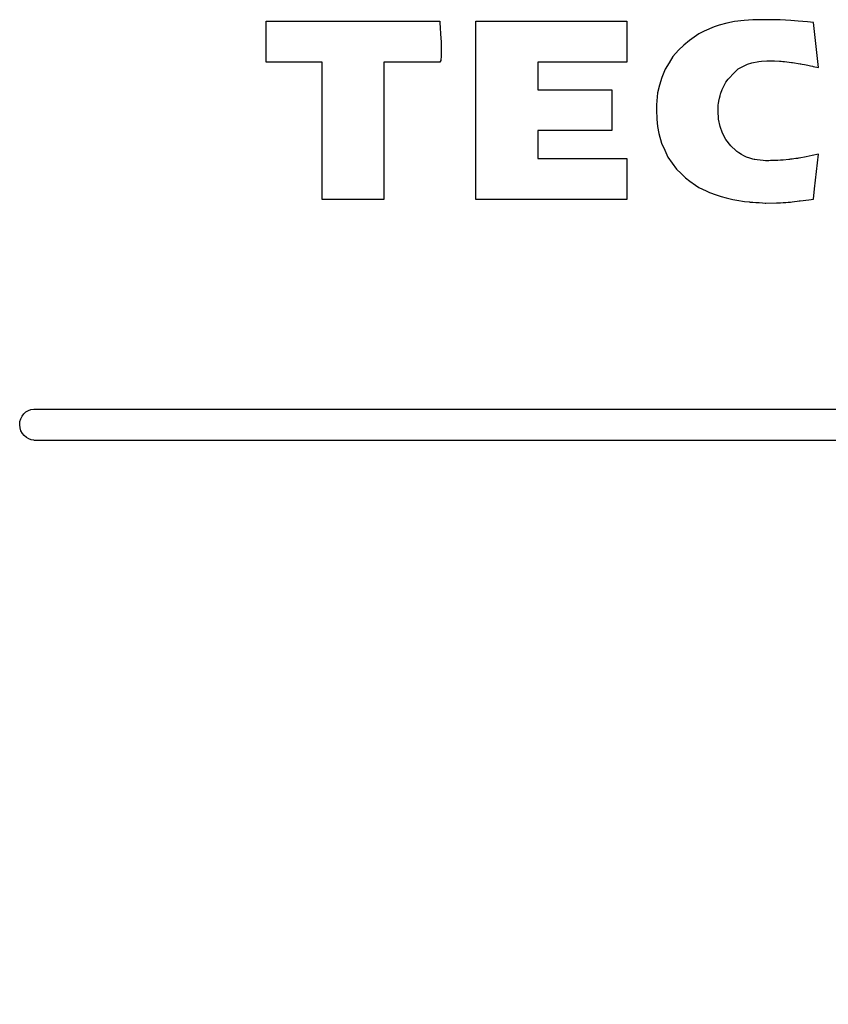
# Model space of a CAD drawing. Units: millimetres. Extents: x 7367 to 12580, y -1658 to 1998.
# Drawn here: x 9151 to 9217, y -225 to -145 of the extents above; entities that cross this region are included whole.
import ezdxf

# ---------------------------------------------------------------- set-up
doc = ezdxf.new("R2010")
doc.units = ezdxf.units.MM
doc.header["$PDSIZE"] = -1
doc.layers.add('DIM', color=2, linetype='Continuous')
doc.layers.add('layer 1', color=7, linetype='Continuous')
doc.styles.add('ROMANS', font='romans.shx')
doc.dimstyles.new('6', dxfattribs={"dimscale": 6, "dimtxt": 3, "dimasz": 3, "dimexe": 2, "dimexo": 1.5, "dimgap": 1.5, "dimtad": 1, "dimdec": 1, "dimdsep": 46, "dimtxsty": 'ROMANS', "dimcen": 0.09, "dimadec": 0, "dimazin": 0, "dimtfac": 1, "dimtdec": 4, "dimtofl": 0, "dimtmove": 0, "dimatfit": 3, "dimfxl": 0, "dimtolj": 1, "dimtzin": 0, "dimarcsym": 0})

# ---------------------------------------------------------------- blocks, each defined once
blk = doc.blocks.new('*D50')
at = {"layer": 'DEFPOINTS', "color": 0}
for p in [(9257.968, -234.733), (9243.968, -284.973), (9257.968, -284.973)]:
    blk.add_point(p, dxfattribs=at)
at = {"layer": 'DIM', "color": 0, "lineweight": -2}
for p, q in [((9243.968, -275.973), (9243.968, -225.733)), ((9257.968, -275.973), (9257.968, -225.733)), ((9213.968, -234.733), (9183.968, -234.733)), ((9287.968, -234.733), (9381.682, -234.733))]:
    blk.add_line(p, q, dxfattribs=at)
at = {"layer": 'DIM', "color": 0}
for points in [[(9213.968, -229.733), (9213.968, -239.733), (9243.968, -234.733)], [(9287.968, -229.733), (9287.968, -239.733), (9257.968, -234.733)]]:
    blk.add_solid(points, dxfattribs=at)
at = {"layer": 'DIM', "color": 0, "insert": (9349.825, -210.733), "char_height": 30, "attachment_point": 5, "style": 'ROMANS'}
blk.add_mtext('\\A1;14', dxfattribs=at)

msp = doc.modelspace()

# ---------------------------------------------------------------- linework, layer by layer
for p, q in [((9152.037, -176.301), (9940.968, -176.301)), ((9152.037, -178.81), (9940.968, -178.81))]:
    msp.add_line(p, q)
at = {"layer": 'layer 1'}
for points in [[(9170.889, -144.824), (9170.889, -144.824), (9184.968, -144.824), (9184.968, -144.824)], [(9170.889, -148.135), (9170.889, -148.135), (9170.889, -144.824), (9170.889, -144.824)], [(9170.889, -144.824), (9170.889, -144.824), (9184.968, -144.824), (9184.968, -144.824)], [(9170.889, -148.135), (9170.889, -148.135), (9170.889, -144.824), (9170.889, -144.824)], [(9187.909, -144.824), (9188.633, -144.824), (9200.166, -144.824), (9200.166, -144.824)], [(9187.909, -159.295), (9187.909, -159.295), (9187.909, -144.824), (9187.909, -144.824)], [(9187.909, -144.824), (9188.633, -144.824), (9200.166, -144.824), (9200.166, -144.824)], [(9187.909, -159.295), (9187.909, -159.295), (9187.909, -144.824), (9187.909, -144.824)], [(9200.166, -144.824), (9200.166, -144.824), (9200.166, -148.135), (9200.166, -148.135)], [(9200.166, -144.824), (9200.166, -144.824), (9200.166, -148.135), (9200.166, -148.135)], [(9207.246, -145.267), (9207.246, -145.267), (9206.429, -145.631), (9206.429, -145.631)], [(9207.246, -145.267), (9207.246, -145.267), (9206.429, -145.631), (9206.429, -145.631)], [(9207.636, -145.131), (9207.636, -145.131), (9207.246, -145.267), (9207.246, -145.267)], [(9207.636, -145.131), (9207.636, -145.131), (9207.246, -145.267), (9207.246, -145.267)], [(9208.26, -144.982), (9208.26, -144.982), (9207.636, -145.131), (9207.636, -145.131)], [(9208.26, -144.982), (9208.26, -144.982), (9207.636, -145.131), (9207.636, -145.131)], [(9208.888, -144.851), (9208.888, -144.851), (9208.26, -144.982), (9208.26, -144.982)], [(9208.888, -144.851), (9208.888, -144.851), (9208.26, -144.982), (9208.26, -144.982)], [(9209.681, -144.762), (9209.681, -144.762), (9208.888, -144.851), (9208.888, -144.851)], [(9209.681, -144.762), (9209.681, -144.762), (9208.888, -144.851), (9208.888, -144.851)], [(9210.367, -144.716), (9210.367, -144.716), (9209.681, -144.762), (9209.681, -144.762)], [(9210.367, -144.716), (9210.367, -144.716), (9209.681, -144.762), (9209.681, -144.762)], [(9211.061, -144.695), (9211.061, -144.695), (9210.367, -144.716), (9210.367, -144.716)], [(9211.061, -144.695), (9211.061, -144.695), (9210.367, -144.716), (9210.367, -144.716)], [(9211.743, -144.695), (9211.743, -144.695), (9211.061, -144.695), (9211.061, -144.695)], [(9211.743, -144.695), (9211.743, -144.695), (9211.061, -144.695), (9211.061, -144.695)], [(9212.605, -144.718), (9212.605, -144.718), (9211.743, -144.695), (9211.743, -144.695)], [(9212.605, -144.718), (9212.605, -144.718), (9211.743, -144.695), (9211.743, -144.695)], [(9213.461, -144.757), (9213.461, -144.757), (9212.605, -144.718), (9212.605, -144.718)], [(9213.461, -144.757), (9213.461, -144.757), (9212.605, -144.718), (9212.605, -144.718)], [(9214.044, -144.801), (9214.044, -144.801), (9213.461, -144.757), (9213.461, -144.757)], [(9214.044, -144.801), (9214.044, -144.801), (9213.461, -144.757), (9213.461, -144.757)], [(9214.816, -144.868), (9214.816, -144.868), (9214.044, -144.801), (9214.044, -144.801)], [(9214.816, -144.868), (9214.816, -144.868), (9214.044, -144.801), (9214.044, -144.801)], [(9215.303, -144.91), (9215.303, -144.91), (9214.816, -144.868), (9214.816, -144.868)], [(9215.303, -144.91), (9215.303, -144.91), (9214.816, -144.868), (9214.816, -144.868)], [(9215.698, -148.569), (9215.698, -148.569), (9215.303, -144.91), (9215.303, -144.91)], [(9215.698, -148.569), (9215.698, -148.569), (9215.303, -144.91), (9215.303, -144.91)], [(9205.619, -146.106), (9205.619, -146.106), (9205.231, -146.376), (9205.231, -146.376)], [(9205.619, -146.106), (9205.619, -146.106), (9205.231, -146.376), (9205.231, -146.376)], [(9206, -145.854), (9206, -145.854), (9205.619, -146.106), (9205.619, -146.106)], [(9206, -145.854), (9206, -145.854), (9205.619, -146.106), (9205.619, -146.106)], [(9206.429, -145.631), (9206.429, -145.631), (9206, -145.854), (9206, -145.854)], [(9206.429, -145.631), (9206.429, -145.631), (9206, -145.854), (9206, -145.854)], [(9204.783, -146.774), (9204.783, -146.774), (9204.335, -147.171), (9204.335, -147.171)], [(9204.783, -146.774), (9204.783, -146.774), (9204.335, -147.171), (9204.335, -147.171)], [(9205.231, -146.376), (9205.231, -146.376), (9204.783, -146.774), (9204.783, -146.774)], [(9205.231, -146.376), (9205.231, -146.376), (9204.783, -146.774), (9204.783, -146.774)], [(9203.897, -147.691), (9203.897, -147.691), (9203.583, -148.206), (9203.583, -148.206)], [(9203.897, -147.691), (9203.897, -147.691), (9203.583, -148.206), (9203.583, -148.206)], [(9204.335, -147.171), (9204.335, -147.171), (9203.897, -147.691), (9203.897, -147.691)], [(9204.335, -147.171), (9204.335, -147.171), (9203.897, -147.691), (9203.897, -147.691)], [(9175.43, -148.135), (9175.43, -148.135), (9170.889, -148.135), (9170.889, -148.135)], [(9175.43, -148.135), (9175.43, -148.135), (9170.889, -148.135), (9170.889, -148.135)], [(9175.43, -159.295), (9175.43, -159.295), (9175.43, -148.135), (9175.43, -148.135)], [(9175.43, -159.295), (9175.43, -159.295), (9175.43, -148.135), (9175.43, -148.135)], [(9180.427, -148.135), (9180.427, -148.135), (9180.427, -159.295), (9180.427, -159.295)], [(9180.427, -148.135), (9180.427, -148.135), (9180.427, -159.295), (9180.427, -159.295)], [(9200.166, -148.135), (9200.166, -148.135), (9192.931, -148.135), (9192.931, -148.135)], [(9192.931, -148.135), (9192.931, -148.135), (9192.931, -150.373), (9192.931, -150.373)], [(9200.166, -148.135), (9200.166, -148.135), (9192.931, -148.135), (9192.931, -148.135)], [(9192.931, -148.135), (9192.931, -148.135), (9192.931, -150.373), (9192.931, -150.373)], [(9203.583, -148.206), (9203.583, -148.206), (9203.267, -148.72), (9203.267, -148.72)], [(9203.583, -148.206), (9203.583, -148.206), (9203.267, -148.72), (9203.267, -148.72)], [(9209.191, -148.689), (9209.191, -148.689), (9209.57, -148.49), (9209.57, -148.49)], [(9209.191, -148.689), (9209.191, -148.689), (9209.57, -148.49), (9209.57, -148.49)], [(9209.57, -148.49), (9209.57, -148.49), (9209.947, -148.29), (9209.947, -148.29)], [(9209.57, -148.49), (9209.57, -148.49), (9209.947, -148.29), (9209.947, -148.29)], [(9209.947, -148.29), (9209.947, -148.29), (9210.289, -148.194), (9210.289, -148.194)], [(9209.947, -148.29), (9209.947, -148.29), (9210.289, -148.194), (9210.289, -148.194)], [(9210.289, -148.194), (9210.289, -148.194), (9210.878, -148.077), (9210.878, -148.077)], [(9210.289, -148.194), (9210.289, -148.194), (9210.878, -148.077), (9210.878, -148.077)], [(9210.878, -148.077), (9210.878, -148.077), (9211.07, -148.06), (9211.07, -148.06)], [(9210.878, -148.077), (9210.878, -148.077), (9211.07, -148.06), (9211.07, -148.06)], [(9211.07, -148.06), (9211.07, -148.06), (9211.509, -148.024), (9211.509, -148.024)], [(9211.07, -148.06), (9211.07, -148.06), (9211.509, -148.024), (9211.509, -148.024)], [(9211.509, -148.024), (9211.509, -148.024), (9212.135, -148.038), (9212.135, -148.038)], [(9211.509, -148.024), (9211.509, -148.024), (9212.135, -148.038), (9212.135, -148.038)], [(9212.135, -148.038), (9212.135, -148.038), (9212.543, -148.064), (9212.543, -148.064)], [(9212.135, -148.038), (9212.135, -148.038), (9212.543, -148.064), (9212.543, -148.064)], [(9212.543, -148.064), (9212.543, -148.064), (9212.771, -148.067), (9212.95, -148.09)], [(9212.543, -148.064), (9212.543, -148.064), (9212.771, -148.067), (9212.95, -148.09)], [(9212.95, -148.09), (9213.13, -148.113), (9213.595, -148.172), (9213.595, -148.172)], [(9212.95, -148.09), (9213.13, -148.113), (9213.595, -148.172), (9213.595, -148.172)], [(9213.595, -148.172), (9213.595, -148.172), (9214.224, -148.269), (9214.224, -148.269)], [(9213.595, -148.172), (9213.595, -148.172), (9214.224, -148.269), (9214.224, -148.269)], [(9215.279, -148.479), (9215.279, -148.479), (9215.698, -148.569), (9215.698, -148.569)], [(9215.279, -148.479), (9215.279, -148.479), (9215.698, -148.569), (9215.698, -148.569)], [(9202.989, -149.372), (9202.989, -149.372), (9202.812, -149.996), (9202.812, -149.996)], [(9202.989, -149.372), (9202.989, -149.372), (9202.812, -149.996), (9202.812, -149.996)], [(9203.267, -148.72), (9203.267, -148.72), (9202.989, -149.372), (9202.989, -149.372)], [(9203.267, -148.72), (9203.267, -148.72), (9202.989, -149.372), (9202.989, -149.372)], [(9208.373, -149.511), (9208.373, -149.511), (9208.88, -148.971), (9208.88, -148.971)], [(9208.373, -149.511), (9208.373, -149.511), (9208.88, -148.971), (9208.88, -148.971)], [(9208.88, -148.971), (9208.88, -148.971), (9209.191, -148.689), (9209.191, -148.689)], [(9208.88, -148.971), (9208.88, -148.971), (9209.191, -148.689), (9209.191, -148.689)], [(9202.812, -149.996), (9202.812, -149.996), (9202.655, -150.624), (9202.655, -150.624)], [(9202.812, -149.996), (9202.812, -149.996), (9202.655, -150.624), (9202.655, -150.624)], [(9207.877, -150.349), (9207.877, -150.349), (9208.176, -149.771), (9208.176, -149.771)], [(9207.877, -150.349), (9207.877, -150.349), (9208.176, -149.771), (9208.176, -149.771)], [(9208.176, -149.771), (9208.176, -149.771), (9208.373, -149.511), (9208.373, -149.511)], [(9208.176, -149.771), (9208.176, -149.771), (9208.373, -149.511), (9208.373, -149.511)], [(9192.931, -150.373), (9192.931, -150.373), (9198.937, -150.373), (9198.937, -150.373)], [(9192.931, -150.373), (9192.931, -150.373), (9198.937, -150.373), (9198.937, -150.373)], [(9198.937, -150.373), (9198.937, -150.373), (9198.937, -153.683), (9198.937, -153.683)], [(9198.937, -150.373), (9198.937, -150.373), (9198.937, -153.683), (9198.937, -153.683)], [(9202.655, -150.624), (9202.655, -150.624), (9202.551, -151.603), (9202.551, -151.603)], [(9202.655, -150.624), (9202.655, -150.624), (9202.551, -151.603), (9202.551, -151.603)], [(9207.617, -151.312), (9207.672, -150.979), (9207.775, -150.664), (9207.775, -150.664)], [(9207.617, -151.312), (9207.672, -150.979), (9207.775, -150.664), (9207.775, -150.664)], [(9207.775, -150.664), (9207.775, -150.664), (9207.877, -150.349), (9207.877, -150.349)], [(9207.775, -150.664), (9207.775, -150.664), (9207.877, -150.349), (9207.877, -150.349)], [(9202.551, -151.603), (9202.551, -151.603), (9202.55, -152.018), (9202.55, -152.018)], [(9202.551, -151.603), (9202.551, -151.603), (9202.55, -152.018), (9202.55, -152.018)], [(9207.562, -152.081), (9207.562, -152.081), (9207.563, -151.646), (9207.563, -151.646)], [(9207.562, -152.081), (9207.562, -152.081), (9207.563, -151.646), (9207.563, -151.646)], [(9207.563, -151.646), (9207.563, -151.646), (9207.563, -151.646), (9207.617, -151.312)], [(9207.563, -151.646), (9207.563, -151.646), (9207.563, -151.646), (9207.617, -151.312)], [(9202.55, -152.018), (9202.55, -152.018), (9202.585, -152.76), (9202.585, -152.76)], [(9202.55, -152.018), (9202.55, -152.018), (9202.585, -152.76), (9202.585, -152.76)], [(9207.601, -152.772), (9207.601, -152.772), (9207.562, -152.081), (9207.562, -152.081)], [(9207.601, -152.772), (9207.601, -152.772), (9207.562, -152.081), (9207.562, -152.081)], [(9202.585, -152.76), (9202.585, -152.76), (9202.653, -153.372), (9202.653, -153.372)], [(9202.585, -152.76), (9202.585, -152.76), (9202.653, -153.372), (9202.653, -153.372)], [(9202.653, -153.372), (9202.653, -153.372), (9202.76, -153.925), (9202.76, -153.925)], [(9202.653, -153.372), (9202.653, -153.372), (9202.76, -153.925), (9202.76, -153.925)], [(9207.733, -153.357), (9207.733, -153.357), (9207.601, -152.772), (9207.601, -152.772)], [(9207.733, -153.357), (9207.733, -153.357), (9207.601, -152.772), (9207.601, -152.772)], [(9207.925, -153.911), (9207.925, -153.911), (9207.733, -153.357), (9207.733, -153.357)], [(9207.925, -153.911), (9207.925, -153.911), (9207.733, -153.357), (9207.733, -153.357)], [(9198.937, -153.683), (9198.937, -153.683), (9192.931, -153.683), (9192.931, -153.683)], [(9192.931, -153.683), (9192.931, -153.683), (9192.931, -155.964), (9192.931, -155.964)], [(9198.937, -153.683), (9198.937, -153.683), (9192.931, -153.683), (9192.931, -153.683)], [(9192.931, -153.683), (9192.931, -153.683), (9192.931, -155.964), (9192.931, -155.964)], [(9202.76, -153.925), (9202.76, -153.925), (9202.971, -154.719), (9202.971, -154.719)], [(9202.76, -153.925), (9202.76, -153.925), (9202.971, -154.719), (9202.971, -154.719)], [(9208.197, -154.418), (9208.197, -154.418), (9207.925, -153.911), (9207.925, -153.911)], [(9208.197, -154.418), (9208.197, -154.418), (9207.925, -153.911), (9207.925, -153.911)], [(9202.971, -154.719), (9202.971, -154.719), (9203.23, -155.282), (9203.23, -155.282)], [(9202.971, -154.719), (9202.971, -154.719), (9203.23, -155.282), (9203.23, -155.282)], [(9208.594, -154.94), (9208.594, -154.94), (9208.197, -154.418), (9208.197, -154.418)], [(9208.594, -154.94), (9208.594, -154.94), (9208.197, -154.418), (9208.197, -154.418)], [(9209.015, -155.339), (9209.015, -155.339), (9208.594, -154.94), (9208.594, -154.94)], [(9209.015, -155.339), (9209.015, -155.339), (9208.594, -154.94), (9208.594, -154.94)], [(9203.23, -155.282), (9203.23, -155.282), (9203.489, -155.846), (9203.489, -155.846)], [(9203.23, -155.282), (9203.23, -155.282), (9203.489, -155.846), (9203.489, -155.846)], [(9209.653, -155.752), (9209.433, -155.623), (9209.015, -155.339), (9209.015, -155.339)], [(9209.653, -155.752), (9209.433, -155.623), (9209.015, -155.339), (9209.015, -155.339)], [(9210.478, -156.036), (9210.478, -156.036), (9209.872, -155.881), (9209.653, -155.752)], [(9210.478, -156.036), (9210.478, -156.036), (9209.872, -155.881), (9209.653, -155.752)], [(9215.183, -155.71), (9215.183, -155.71), (9214.717, -155.811), (9214.717, -155.811)], [(9215.183, -155.71), (9215.183, -155.71), (9214.717, -155.811), (9214.717, -155.811)], [(9215.697, -155.598), (9215.697, -155.598), (9215.183, -155.71), (9215.183, -155.71)], [(9215.697, -155.598), (9215.697, -155.598), (9215.183, -155.71), (9215.183, -155.71)], [(9215.39, -158.406), (9215.39, -158.406), (9215.697, -155.598), (9215.697, -155.598)], [(9215.39, -158.406), (9215.39, -158.406), (9215.697, -155.598), (9215.697, -155.598)], [(9192.931, -155.964), (9192.931, -155.964), (9200.166, -155.964), (9200.166, -155.964)], [(9192.931, -155.964), (9192.931, -155.964), (9200.166, -155.964), (9200.166, -155.964)], [(9200.166, -155.964), (9200.166, -155.964), (9200.166, -159.295), (9200.166, -159.295)], [(9200.166, -155.964), (9200.166, -155.964), (9200.166, -159.295), (9200.166, -159.295)], [(9203.489, -155.846), (9203.489, -155.846), (9203.84, -156.333), (9203.84, -156.333)], [(9203.489, -155.846), (9203.489, -155.846), (9203.84, -156.333), (9203.84, -156.333)], [(9203.84, -156.333), (9203.84, -156.333), (9204.19, -156.821), (9204.19, -156.821)], [(9203.84, -156.333), (9203.84, -156.333), (9204.19, -156.821), (9204.19, -156.821)], [(9211.211, -156.13), (9210.914, -156.098), (9210.478, -156.036), (9210.478, -156.036)], [(9211.211, -156.13), (9210.914, -156.098), (9210.478, -156.036), (9210.478, -156.036)], [(9211.804, -156.13), (9211.605, -156.133), (9211.509, -156.161), (9211.211, -156.13)], [(9211.804, -156.13), (9211.605, -156.133), (9211.509, -156.161), (9211.211, -156.13)], [(9212.395, -156.114), (9212.008, -156.128), (9212.003, -156.128), (9211.804, -156.13)], [(9212.395, -156.114), (9212.008, -156.128), (9212.003, -156.128), (9211.804, -156.13)], [(9212.851, -156.082), (9212.851, -156.082), (9212.783, -156.099), (9212.395, -156.114)], [(9212.851, -156.082), (9212.851, -156.082), (9212.783, -156.099), (9212.395, -156.114)], [(9213.305, -156.038), (9213.305, -156.038), (9212.851, -156.082), (9212.851, -156.082)], [(9213.305, -156.038), (9213.305, -156.038), (9212.851, -156.082), (9212.851, -156.082)], [(9213.717, -155.984), (9213.532, -156.009), (9213.305, -156.038), (9213.305, -156.038)], [(9213.717, -155.984), (9213.532, -156.009), (9213.305, -156.038), (9213.305, -156.038)], [(9214.128, -155.925), (9214.128, -155.925), (9213.901, -155.958), (9213.717, -155.984)], [(9214.128, -155.925), (9214.128, -155.925), (9213.901, -155.958), (9213.717, -155.984)], [(9214.717, -155.811), (9214.717, -155.811), (9214.128, -155.925), (9214.128, -155.925)], [(9214.717, -155.811), (9214.717, -155.811), (9214.128, -155.925), (9214.128, -155.925)], [(9204.19, -156.821), (9204.19, -156.821), (9204.554, -157.18), (9204.554, -157.18)], [(9204.19, -156.821), (9204.19, -156.821), (9204.554, -157.18), (9204.554, -157.18)], [(9204.554, -157.18), (9204.554, -157.18), (9204.918, -157.538), (9204.918, -157.538)], [(9204.554, -157.18), (9204.554, -157.18), (9204.918, -157.538), (9204.918, -157.538)], [(9204.918, -157.538), (9204.918, -157.538), (9205.254, -157.784), (9205.254, -157.784)], [(9204.918, -157.538), (9204.918, -157.538), (9205.254, -157.784), (9205.254, -157.784)], [(9205.254, -157.784), (9205.254, -157.784), (9205.734, -158.122), (9205.734, -158.122)], [(9205.254, -157.784), (9205.254, -157.784), (9205.734, -158.122), (9205.734, -158.122)], [(9205.734, -158.122), (9205.734, -158.122), (9206.006, -158.297), (9206.006, -158.297)], [(9205.734, -158.122), (9205.734, -158.122), (9206.006, -158.297), (9206.006, -158.297)], [(9206.006, -158.297), (9206.006, -158.297), (9206.592, -158.591), (9206.592, -158.591)], [(9206.006, -158.297), (9206.006, -158.297), (9206.592, -158.591), (9206.592, -158.591)], [(9206.592, -158.591), (9206.592, -158.591), (9206.85, -158.705), (9206.85, -158.705)], [(9206.592, -158.591), (9206.592, -158.591), (9206.85, -158.705), (9206.85, -158.705)], [(9206.85, -158.705), (9206.85, -158.705), (9207.396, -158.913), (9207.396, -158.913)], [(9206.85, -158.705), (9206.85, -158.705), (9207.396, -158.913), (9207.396, -158.913)], [(9207.396, -158.913), (9207.396, -158.913), (9207.816, -159.043), (9207.816, -159.043)], [(9207.396, -158.913), (9207.396, -158.913), (9207.816, -159.043), (9207.816, -159.043)], [(9215.297, -159.254), (9215.297, -159.254), (9215.39, -158.406), (9215.39, -158.406)], [(9215.297, -159.254), (9215.297, -159.254), (9215.39, -158.406), (9215.39, -158.406)], [(9180.427, -159.295), (9180.427, -159.295), (9175.43, -159.295), (9175.43, -159.295)], [(9180.427, -159.295), (9180.427, -159.295), (9175.43, -159.295), (9175.43, -159.295)], [(9200.166, -159.295), (9200.166, -159.295), (9187.909, -159.295), (9187.909, -159.295)], [(9200.166, -159.295), (9200.166, -159.295), (9187.909, -159.295), (9187.909, -159.295)], [(9207.816, -159.043), (9207.816, -159.043), (9208.215, -159.16), (9208.215, -159.16)], [(9207.816, -159.043), (9207.816, -159.043), (9208.215, -159.16), (9208.215, -159.16)], [(9208.215, -159.16), (9208.215, -159.16), (9208.759, -159.287), (9208.759, -159.287)], [(9208.215, -159.16), (9208.215, -159.16), (9208.759, -159.287), (9208.759, -159.287)], [(9208.759, -159.287), (9208.759, -159.287), (9209.072, -159.345), (9209.072, -159.345)], [(9208.759, -159.287), (9208.759, -159.287), (9209.072, -159.345), (9209.072, -159.345)], [(9209.072, -159.345), (9209.072, -159.345), (9209.704, -159.45), (9209.704, -159.45)], [(9209.072, -159.345), (9209.072, -159.345), (9209.704, -159.45), (9209.704, -159.45)], [(9209.704, -159.45), (9209.704, -159.45), (9210.107, -159.484), (9210.107, -159.484)], [(9209.704, -159.45), (9209.704, -159.45), (9210.107, -159.484), (9210.107, -159.484)], [(9210.107, -159.484), (9210.107, -159.484), (9210.251, -159.496), (9210.617, -159.52)], [(9210.107, -159.484), (9210.107, -159.484), (9210.251, -159.496), (9210.617, -159.52)], [(9210.617, -159.52), (9210.983, -159.544), (9211.446, -159.575), (9211.446, -159.575)], [(9210.617, -159.52), (9210.983, -159.544), (9211.446, -159.575), (9211.446, -159.575)], [(9211.446, -159.575), (9211.446, -159.575), (9212.294, -159.552), (9212.294, -159.552)], [(9211.446, -159.575), (9211.446, -159.575), (9212.294, -159.552), (9212.294, -159.552)], [(9212.294, -159.552), (9212.294, -159.552), (9212.549, -159.544), (9212.846, -159.536)], [(9212.294, -159.552), (9212.294, -159.552), (9212.549, -159.544), (9212.846, -159.536)], [(9212.846, -159.536), (9213.142, -159.529), (9213.398, -159.496), (9213.578, -159.473)], [(9212.846, -159.536), (9213.142, -159.529), (9213.398, -159.496), (9213.578, -159.473)], [(9213.578, -159.473), (9213.756, -159.45), (9214.22, -159.391), (9214.22, -159.391)], [(9213.578, -159.473), (9213.756, -159.45), (9214.22, -159.391), (9214.22, -159.391)], [(9214.22, -159.391), (9214.22, -159.391), (9214.909, -159.304), (9214.909, -159.304)], [(9214.22, -159.391), (9214.22, -159.391), (9214.909, -159.304), (9214.909, -159.304)], [(9214.909, -159.304), (9214.909, -159.304), (9215.297, -159.254), (9215.297, -159.254)], [(9214.909, -159.304), (9214.909, -159.304), (9215.297, -159.254), (9215.297, -159.254)], [(9150.89, -177.555), (9150.89, -176.865), (9151.406, -176.301), (9152.037, -176.301)], [(9150.89, -177.556), (9150.89, -177.556), (9150.89, -177.555), (9150.89, -177.555)], [(9152.037, -178.81), (9151.486, -178.81), (9150.89, -178.246), (9150.89, -177.556)]]:
    msp.add_open_spline(points, degree=3, dxfattribs=at)
for points, knots in [([(9184.968, -144.824), (9184.968, -144.824), (9185.267, -148.135), (9184.968, -148.135), (9184.968, -148.135), (9184.67, -148.135), (9180.427, -148.135), (9180.427, -148.135)], [0.1111111, 0.1111111, 0.1111111, 0.1111111, 0.2222222, 0.2222222, 0.2222222, 0.2222222, 0.3333333, 0.3333333, 0.3333333, 0.3333333]), ([(9184.968, -144.824), (9184.968, -144.824), (9185.267, -148.135), (9184.968, -148.135), (9184.968, -148.135), (9184.67, -148.135), (9180.427, -148.135), (9180.427, -148.135)], [0.1111111, 0.1111111, 0.1111111, 0.1111111, 0.2222222, 0.2222222, 0.2222222, 0.2222222, 0.3333333, 0.3333333, 0.3333333, 0.3333333]), ([(9214.224, -148.269), (9214.224, -148.269), (9214.235, -148.26), (9214.583, -148.333), (9214.583, -148.333), (9214.931, -148.406), (9215.279, -148.479), (9215.279, -148.479)], [0.95, 0.95, 0.95, 0.95, 0.96, 0.96, 0.96, 0.96000001, 0.97, 0.97, 0.97, 0.97]), ([(9214.224, -148.269), (9214.224, -148.269), (9214.235, -148.26), (9214.583, -148.333), (9214.583, -148.333), (9214.931, -148.406), (9215.279, -148.479), (9215.279, -148.479)], [0.95, 0.95, 0.95, 0.95, 0.96, 0.96, 0.96, 0.96000001, 0.97, 0.97, 0.97, 0.97])]:
    msp.add_open_spline(points, degree=3, knots=knots, dxfattribs=at)

# ---------------------------------------------------------------- dimensions: what is measured, and where the dimension line sits
at = {"layer": 'DIM'}
dim = msp.add_linear_dim(base=(9257.968, -234.733), p1=(9243.968, -284.973), p2=(9257.968, -284.973), dimstyle='6', override={"dimtxt": 5, "dimasz": 5, "dimexe": 1.5}, dxfattribs=at)
dim.commit()
dim.dimension.update_dxf_attribs({"geometry": '*D50', "text_midpoint": (9349.825, -210.733)})

doc.saveas('drawing.dxf')
